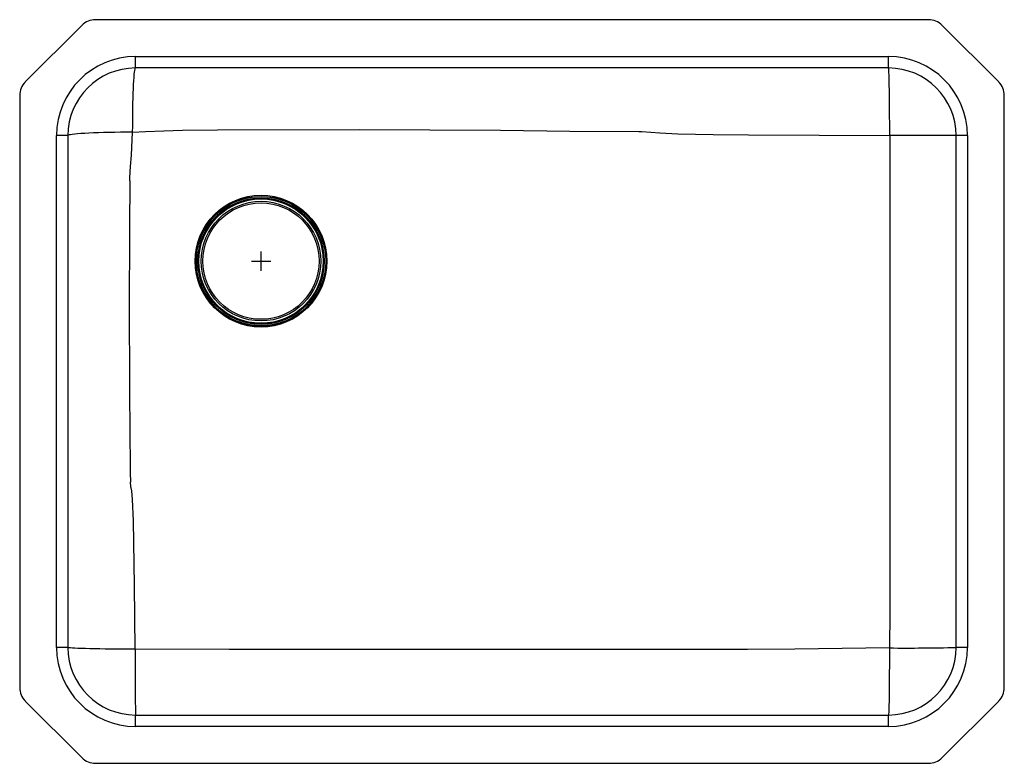
# Model space of a CAD drawing. Units: inches. Extents: x -12.8 to 12.8, y -9.6 to 9.6.
import ezdxf

# ---------------------------------------------------------------- set-up
doc = ezdxf.new("R2010")
doc.units = ezdxf.units.IN
doc.header["$MEASUREMENT"] = 0
doc.layers.get('0').update_dxf_attribs({"linetype": 'CONTINUOUS'})

# ---------------------------------------------------------------- blocks, each defined once
blk = doc.blocks.new('ELUH231710LPD_TOP')
at = {"color": 7, "linetype": 'Continuous'}
for p, q in [((-12.604, 8.014), (-11.139, 9.479)), ((10.786, 9.625), (-10.786, 9.625)), ((12.604, 8.014), (11.139, 9.479)), ((-9.75, 8.671), (9.75, 8.671)), ((-9.75, 8.375), (-9.75, 8.671)), ((9.75, 8.375), (9.75, 8.671)), ((9.75, 8.375), (-9.75, 8.375)), ((-12.75, 7.661), (-12.75, -7.661)), ((12.75, -7.661), (12.75, 7.661)), ((-11.796, -6.625), (-11.796, 6.625)), ((-11.5, 6.625), (-11.796, 6.625)), ((-11.5, 6.625), (-11.5, -6.625)), ((11.796, 6.625), (11.5, 6.625)), ((11.5, -6.625), (11.5, 6.625)), ((11.796, 6.625), (11.796, -6.625)), ((-11.5, -6.625), (-11.796, -6.625)), ((11.796, -6.625), (11.5, -6.625)), ((-12.604, -8.014), (-11.139, -9.479)), ((12.604, -8.014), (11.139, -9.479)), ((-9.75, -8.671), (-9.75, -8.375)), ((-9.75, -8.375), (9.75, -8.375)), ((9.75, -8.671), (9.75, -8.375)), ((9.75, -8.671), (-9.75, -8.671)), ((-10.786, -9.625), (10.786, -9.625))]:
    blk.add_line(p, q, dxfattribs=at)
for p, q in [((-6.5, 3.125), (-6.5, 3.625)), ((-6.75, 3.375), (-6.25, 3.375))]:
    blk.add_line(p, q)
for points in [[(-9.825, 6.712), (-9.824, 6.868), (-9.823, 7.022), (-9.821, 7.172), (-9.819, 7.319), (-9.816, 7.46), (-9.812, 7.594), (-9.808, 7.72), (-9.804, 7.838), (-9.799, 7.946), (-9.794, 8.043), (-9.788, 8.129), (-9.782, 8.203), (-9.776, 8.264), (-9.77, 8.312), (-9.763, 8.347), (-9.757, 8.368), (-9.75, 8.375)], [(9.782, 6.63), (9.782, 6.791), (9.781, 6.951), (9.78, 7.108), (9.779, 7.261), (9.778, 7.408), (9.777, 7.549), (9.775, 7.682), (9.773, 7.806), (9.771, 7.92), (9.769, 8.023), (9.767, 8.114), (9.764, 8.192), (9.761, 8.257), (9.759, 8.308), (9.756, 8.345), (9.753, 8.368), (9.75, 8.375)], [(-9.825, 6.712), (-9.981, 6.711), (-10.136, 6.71), (-10.288, 6.708), (-10.435, 6.705), (-10.577, 6.702), (-10.712, 6.698), (-10.839, 6.693), (-10.958, 6.688), (-11.067, 6.682), (-11.165, 6.676), (-11.252, 6.67), (-11.326, 6.663), (-11.388, 6.656), (-11.437, 6.648), (-11.472, 6.641), (-11.493, 6.633), (-11.5, 6.625)], [(-9.897, 5.455), (-9.897, 5.455), (-9.895, 5.531), (-9.876, 5.826), (-9.855, 6.121), (-9.825, 6.712)], [(-9.825, 6.712), (-9.496, 6.728), (-9.017, 6.749), (-8.537, 6.761), (-7.623, 6.77), (-3.959, 6.784), (-0.295, 6.761), (1.497, 6.743), (3.289, 6.732), (3.289, 6.732)], [(3.289, 6.732), (3.289, 6.732), (3.362, 6.729), (3.827, 6.694), (4.291, 6.667), (5.208, 6.654), (6.124, 6.647), (9.782, 6.63)], [(9.782, 6.63), (9.783, 5.256), (9.783, -2.056), (9.783, -3.884), (9.782, -5.712), (9.774, -6.64)], [(-9.761, -6.673), (-9.775, -5.018), (-9.791, -3.906), (-9.802, -3.349), (-9.826, -2.793), (-9.848, -2.568), (-9.869, -2.457), (-9.884, -2.345), (-9.884, -2.345)], [(-9.761, -6.673), (-9.922, -6.673), (-10.081, -6.672), (-10.238, -6.671), (-10.39, -6.67), (-10.537, -6.668), (-10.677, -6.666), (-10.81, -6.663), (-10.933, -6.66), (-11.047, -6.657), (-11.149, -6.654), (-11.24, -6.65), (-11.318, -6.646), (-11.383, -6.642), (-11.434, -6.638), (-11.47, -6.634), (-11.493, -6.629), (-11.5, -6.625)], [(9.774, -6.64), (8.549, -6.655), (7.324, -6.673), (6.099, -6.678), (4.873, -6.676), (-2.444, -6.678), (-4.883, -6.681), (-7.322, -6.682), (-9.761, -6.673)], [(9.774, -6.64), (9.774, -6.8), (9.773, -6.959), (9.773, -7.115), (9.772, -7.268), (9.771, -7.414), (9.77, -7.554), (9.769, -7.686), (9.768, -7.81), (9.766, -7.923), (9.764, -8.025), (9.763, -8.116), (9.761, -8.193), (9.759, -8.258), (9.757, -8.309), (9.754, -8.346), (9.752, -8.368), (9.75, -8.375)]]:
    blk.add_lwpolyline(points, dxfattribs=at)
for radius in [1.706, 1.706, 1.704, 1.677, 1.675, 1.638, 1.625, 1.61, 1.548, 1.506]:
    blk.add_circle((-6.5, 3.375), radius, dxfattribs=at)
for centre, radius, start, end in [((-10.786, 9.125), 0.5, 90, 135), ((10.786, 9.125), 0.5, 45, 90), ((-9.75, 6.625), 2.046, 90, 180), ((9.75, 6.625), 2.046, 0, 90), ((-9.75, 6.625), 1.75, 90, 180), ((9.75, 6.625), 1.75, 0, 90), ((-12.25, 7.661), 0.5, 135, 180), ((12.25, 7.661), 0.5, 0, 45), ((10.216, -135.296), 141.927, 89.48147, 90.17517), ((355.034, 2.155), 364.946, 179.48192, 180.7065), ((-9.75, -6.625), 2.046, 180, 270), ((-9.75, -6.625), 1.75, 180, 270), ((9.75, -6.625), 2.046, 270, 0), ((9.75, -6.625), 1.75, 270, 0), ((10.211, 43.659), 50.3, 269.5021, 271.4684), ((55.298, -7.1), 65.061, 179.62379, 181.12269), ((-12.25, -7.661), 0.5, 180, 225), ((12.25, -7.661), 0.5, 315, 0), ((-10.786, -9.125), 0.5, 225, 270), ((10.786, -9.125), 0.5, 270, 315)]:
    blk.add_arc(centre, radius, start, end, dxfattribs=at)

msp = doc.modelspace()

# ---------------------------------------------------------------- block references
msp.add_blockref('ELUH231710LPD_TOP', (0, 0))

doc.saveas('drawing.dxf')
